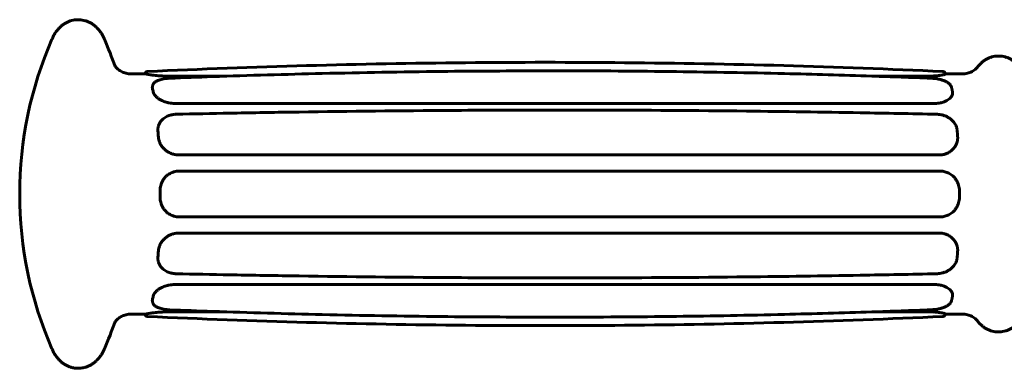
# Model space of a CAD drawing. Units: millimetres. Extents: x -2313 to 2112, y -1805 to 1819.
# Drawn here: x -813 to -686, y 255 to 300 of the extents above; entities that cross this region are included whole.
import ezdxf

# ---------------------------------------------------------------- set-up
doc = ezdxf.new("R2010")
doc.units = ezdxf.units.MM
doc.linetypes.add('K5LT_BASIC', pattern=[0])

msp = doc.modelspace()

# ---------------------------------------------------------------- linework, layer by layer
at = {"color": 150, "linetype": 'K5LT_BASIC', "lineweight": 60}
for p, q in [((-798.69, 292.51), (-796.85, 292.51)), ((-693.55, 292.49), (-693.55, 292.51)), ((-693.55, 292.51), (-691.37, 292.51)), ((-786.34, 292.23), (-794, 292.23)), ((-793.72, 291.96), (-793.72, 291.96)), ((-695.74, 292.23), (-702.78, 292.23)), ((-695.43, 291.96), (-695.43, 291.96)), ((-795.96, 290.82), (-795.96, 290.84)), ((-795.96, 290.82), (-795.96, 290.82)), ((-692.62, 290.02), (-692.62, 290.03)), ((-692.62, 290.02), (-692.62, 290.02)), ((-694.86, 288.71), (-793.13, 288.71)), ((-694.63, 287.31), (-694.63, 287.31)), ((-795.21, 285.66), (-795.2, 285.68)), ((-692, 283.84), (-691.99, 283.85)), ((-692, 283.84), (-692, 283.84)), ((-694.32, 282.06), (-792.58, 282.06)), ((-694.25, 279.97), (-792.51, 279.97)), ((-694.02, 279.96), (-694.04, 279.96)), ((-694.04, 279.96), (-694.04, 279.96)), ((-694.02, 279.96), (-694.02, 279.96)), ((-694.25, 274.06), (-792.51, 274.06)), ((-694.04, 274.06), (-694.02, 274.07)), ((-694.04, 274.06), (-694.04, 274.06)), ((-694.02, 274.07), (-694.02, 274.07)), ((-694.32, 271.97), (-792.58, 271.97)), ((-691.99, 270.17), (-692, 270.18)), ((-692, 270.18), (-692, 270.18)), ((-795.2, 268.35), (-795.21, 268.36)), ((-694.63, 266.72), (-694.63, 266.72)), ((-694.86, 265.32), (-793.13, 265.32)), ((-692.62, 263.99), (-692.62, 264.01)), ((-692.62, 264.01), (-692.62, 264.01)), ((-795.96, 263.19), (-795.96, 263.2)), ((-795.96, 263.2), (-795.96, 263.2)), ((-793.72, 262.06), (-793.72, 262.06)), ((-695.43, 262.06), (-695.43, 262.06)), ((-798.69, 261.51), (-796.85, 261.51)), ((-786.34, 261.8), (-794, 261.8)), ((-695.74, 261.8), (-702.78, 261.8)), ((-693.55, 261.52), (-693.55, 261.53)), ((-693.55, 261.51), (-691.37, 261.51))]:
    msp.add_line(p, q, dxfattribs=at)
for centre, start, end in [((-763.1, 277.01), 156.4487, 180), ((-847.99, 277.01), 19.2413, 23.5513), ((-763.1, 277.01), 180, 203.5513), ((-847.99, 277.01), 336.4487, 340.7587)]:
    msp.add_arc(centre, 50, start, end, dxfattribs=at)
for centre, major_axis, ratio, start_param, end_param in [((-796.85, 277.01), (0, 15.5), 0.121869, 0, 0.029331), ((-796.85, 277.01), (0, 15.5), 0.121869, 6.253855, 6.283185), ((-796.6, 292.52), (-0.07, 0.292), 0.99212, 0, 0.054079), ((-693.86, 292.52), (0.07, 0.292), 0.99212, 6.229106, 6.283185), ((-796.85, 277.01), (0, 15.5), 0.121869, -0.55293, -0.494268), ((-693.02, 290.67), (0.293, 0.066), 0.873738, 0, 0.003131), ((-692.93, 290.22), (0.294, 0.058), 0.844664, 6.28088, 6.283185), ((-796.85, 277.01), (0, 15.5), 0.121869, -1.076528, -1.017867), ((-692.31, 285.16), (0.299, 0.022), 0.521239, 0, 0.000471), ((-692.26, 284.37), (0.299, 0.02), 0.470881, 6.282796, 6.283185), ((-796.85, 277.01), (0, 15.5), 0.121869, 4.683058, 4.74172), ((-796.85, 277.01), (0, 15.5), 0.121869, 4.159459, 4.218121), ((-692.26, 269.65), (0.299, -0.02), 0.470881, 0, 0.000389), ((-692.31, 268.87), (0.299, -0.022), 0.521239, 6.282714, 6.283185), ((-796.85, 277.01), (0, -15.5), 0.121869, 0.494268, 0.55293), ((-693.02, 263.36), (0.293, -0.066), 0.873738, 6.280061, 6.283185), ((-692.93, 263.81), (0.294, -0.058), 0.844664, 0, 0.002299), ((-796.85, 277.01), (0, -15.5), 0.121869, 6.253855, 6.283185), ((-796.85, 277.01), (0, -15.5), 0.121869, 0, 0.029331), ((-796.6, 261.51), (-0.07, -0.292), 0.99212, 6.229106, 6.283185), ((-693.86, 261.51), (0.07, -0.292), 0.99212, 0, 0.054079)]:
    msp.add_ellipse(centre, major_axis=major_axis, ratio=ratio, start_param=start_param, end_param=end_param, dxfattribs=at)
for points, knots in [([(-802.16, 296.99), (-802.21, 297.11), (-802.26, 297.23), (-802.38, 297.46), (-802.44, 297.57), (-802.57, 297.78), (-802.64, 297.9), (-802.8, 298.12), (-802.89, 298.23), (-803.05, 298.41), (-803.12, 298.47), (-803.28, 298.64), (-803.4, 298.73), (-803.63, 298.91), (-803.75, 298.99), (-804, 299.13), (-804.12, 299.19), (-804.37, 299.3), (-804.5, 299.35), (-804.76, 299.42), (-804.89, 299.45), (-805.15, 299.49), (-805.28, 299.51), (-805.55, 299.52), (-805.68, 299.51), (-805.94, 299.49), (-806.07, 299.47), (-806.33, 299.42), (-806.45, 299.39), (-806.7, 299.31), (-806.82, 299.26), (-807.06, 299.15), (-807.18, 299.09), (-807.4, 298.95), (-807.51, 298.87), (-807.72, 298.71), (-807.82, 298.62), (-808.02, 298.43), (-808.11, 298.33), (-808.25, 298.16), (-808.3, 298.09), (-808.45, 297.9), (-808.53, 297.77), (-808.66, 297.55), (-808.71, 297.45), (-808.8, 297.28), (-808.84, 297.19), (-808.9, 297.07), (-808.92, 297.03), (-808.94, 296.99)], [0, 0, 0, 0, 2.270742, 2.270742, 4.300528, 4.300528, 6.330314, 6.330314, 8.3601, 8.3601, 9.521294, 9.521294, 11.349425, 11.349425, 12.969878, 12.969878, 14.461382, 14.461382, 15.871486, 15.871486, 17.233704, 17.233704, 18.565667, 18.565667, 19.885261, 19.885261, 21.208416, 21.208416, 22.548297, 22.548297, 23.920807, 23.920807, 25.349363, 25.349363, 26.862943, 26.862943, 28.503744, 28.503744, 30.334633, 30.334633, 31.564788, 31.564788, 33.904039, 33.904039, 35.689379, 35.689379, 37.232468, 37.232468, 38, 38, 38, 38]), ([(-693.9, 292.83), (-700.74, 293.14), (-707.58, 293.4), (-721.27, 293.78), (-728.12, 293.9), (-741.81, 294.03), (-748.66, 294.03), (-769.2, 293.84), (-782.89, 293.46), (-796.57, 292.83)], [0, 0, 0, 0, 10, 10, 20, 20, 30, 30, 50, 50, 50, 50]), ([(-689.34, 260.57), (-689.25, 260.45), (-689.16, 260.34), (-688.95, 260.13), (-688.84, 260.03), (-688.62, 259.85), (-688.51, 259.77), (-688.28, 259.63), (-688.16, 259.56), (-687.92, 259.45), (-687.8, 259.4), (-687.55, 259.32), (-687.42, 259.29), (-687.17, 259.24), (-687.04, 259.22), (-686.78, 259.2), (-686.65, 259.2), (-686.4, 259.21), (-686.27, 259.23), (-686.02, 259.27), (-685.89, 259.3), (-685.64, 259.37), (-685.52, 259.41), (-685.29, 259.51), (-685.17, 259.57), (-684.95, 259.7), (-684.84, 259.77), (-684.63, 259.92), (-684.53, 260), (-684.34, 260.18), (-684.25, 260.27), (-684.08, 260.48), (-683.99, 260.58), (-683.88, 260.74), (-683.85, 260.78), (-683.78, 260.9), (-683.74, 260.96), (-683.67, 261.09), (-683.63, 261.15), (-683.57, 261.27), (-683.54, 261.33), (-683.48, 261.45), (-683.45, 261.52), (-683.4, 261.64), (-683.38, 261.7), (-683.33, 261.82), (-683.31, 261.88), (-683.26, 262), (-683.24, 262.06), (-683.2, 262.18), (-683.18, 262.24), (-683.12, 262.42), (-683.09, 262.55), (-683.02, 262.8), (-682.98, 262.93), (-682.92, 263.2), (-682.89, 263.34), (-682.86, 263.48), (-682.86, 263.48), (-682.84, 263.55), (-682.83, 263.62), (-682.77, 263.9), (-682.73, 264.13), (-682.64, 264.59), (-682.6, 264.84), (-682.54, 265.25), (-682.52, 265.42), (-682.45, 265.95), (-682.4, 266.32), (-682.31, 267.15), (-682.26, 267.63), (-682.17, 268.62), (-682.13, 269.14), (-682.06, 270.22), (-682.03, 270.79), (-681.97, 271.94), (-681.95, 272.53), (-681.91, 273.74), (-681.9, 274.35), (-681.88, 275.6), (-681.87, 276.23), (-681.87, 277.5), (-681.87, 278.13), (-681.89, 279.39), (-681.9, 280.01), (-681.94, 281.24), (-681.96, 281.84), (-682.02, 283.01), (-682.05, 283.58), (-682.12, 284.68), (-682.16, 285.21), (-682.25, 286.23), (-682.29, 286.72), (-682.39, 287.65), (-682.45, 288.08), (-682.54, 288.76), (-682.58, 289.01), (-682.67, 289.58), (-682.72, 289.89), (-682.8, 290.3), (-682.83, 290.43), (-682.87, 290.64), (-682.89, 290.73), (-682.95, 290.95), (-682.98, 291.08), (-683.05, 291.34), (-683.08, 291.47), (-683.16, 291.72), (-683.2, 291.84), (-683.26, 292.02), (-683.28, 292.08), (-683.33, 292.2), (-683.35, 292.26), (-683.4, 292.38), (-683.42, 292.44), (-683.47, 292.56), (-683.5, 292.62), (-683.56, 292.74), (-683.59, 292.8), (-683.66, 292.92), (-683.69, 292.98), (-683.8, 293.17), (-683.88, 293.29), (-684.02, 293.48), (-684.06, 293.54), (-684.2, 293.7), (-684.31, 293.81), (-684.52, 294.01), (-684.63, 294.1), (-684.85, 294.27), (-684.97, 294.34), (-685.2, 294.47), (-685.32, 294.53), (-685.57, 294.63), (-685.69, 294.67), (-685.94, 294.74), (-686.07, 294.77), (-686.33, 294.81), (-686.46, 294.82), (-686.71, 294.82), (-686.84, 294.82), (-687.1, 294.8), (-687.22, 294.78), (-687.48, 294.72), (-687.6, 294.69), (-687.84, 294.61), (-687.96, 294.56), (-688.19, 294.45), (-688.3, 294.39), (-688.52, 294.25), (-688.63, 294.17), (-688.83, 294.01), (-688.92, 293.92), (-689.14, 293.71), (-689.24, 293.59), (-689.34, 293.46)], [0, 0, 0, 0, 1.763388, 1.763388, 3.310535, 3.310535, 4.700832, 4.700832, 5.998988, 5.998988, 7.23681, 7.23681, 8.437679, 8.437679, 9.617441, 9.617441, 10.787527, 10.787527, 11.957486, 11.957486, 13.134847, 13.134847, 14.329542, 14.329542, 15.555034, 15.555034, 16.830162, 16.830162, 18.182933, 18.182933, 19.649404, 19.649404, 21.291213, 21.291213, 22.057823, 22.057823, 23.08386, 23.08386, 24.092277, 24.092277, 25.10323, 25.10323, 26.111371, 26.111371, 27.117442, 27.117442, 28.121995, 28.121995, 29.126547, 29.126547, 30.128042, 30.128042, 32.131577, 32.131577, 34.133689, 34.133689, 36.135801, 36.135801, 36.165012, 36.165012, 37.135401, 37.135401, 40.137112, 40.137112, 43.138823, 43.138823, 45.141318, 45.141318, 49.146307, 49.146307, 53.913573, 53.913573, 58.754239, 58.754239, 63.650988, 63.650988, 68.593218, 68.593218, 73.574854, 73.574854, 78.593222, 78.593222, 83.648581, 83.648581, 88.672647, 88.672647, 93.659814, 93.659814, 98.607838, 98.607838, 103.511014, 103.511014, 108.359108, 108.359108, 113.13527, 113.13527, 116.130271, 116.130271, 120.130412, 120.130412, 121.834916, 121.834916, 123.132443, 123.132443, 125.134198, 125.134198, 127.135954, 127.135954, 129.137709, 129.137709, 130.145772, 130.145772, 131.149474, 131.149474, 132.153175, 132.153175, 133.155665, 133.155665, 134.154083, 134.154083, 135.142109, 135.142109, 137.118162, 137.118162, 138.021199, 138.021199, 139.711281, 139.711281, 141.187691, 141.187691, 142.537128, 142.537128, 143.809323, 143.809323, 145.030574, 145.030574, 146.22201, 146.22201, 147.397486, 147.397486, 148.56705, 148.56705, 149.73813, 149.73813, 150.920283, 150.920283, 152.124796, 152.124796, 153.366796, 153.366796, 154.668249, 154.668249, 156.058066, 156.058066, 158, 158, 158, 158]), ([(-798.69, 292.51), (-798.74, 292.51), (-798.78, 292.51), (-798.9, 292.52), (-798.97, 292.53), (-799.15, 292.55), (-799.26, 292.57), (-799.47, 292.62), (-799.57, 292.66), (-799.76, 292.73), (-799.85, 292.77), (-800.03, 292.87), (-800.12, 292.92), (-800.28, 293.02), (-800.35, 293.08), (-800.48, 293.2), (-800.54, 293.25), (-800.65, 293.37), (-800.69, 293.42), (-800.75, 293.5), (-800.77, 293.53), (-800.8, 293.57), (-800.81, 293.59), (-800.82, 293.61), (-800.83, 293.61), (-800.83, 293.62)], [0, 0, 0, 0, 0.483363, 0.483363, 1.288968, 1.288968, 2.48282, 2.48282, 3.690985, 3.690985, 4.926052, 4.926052, 6.205932, 6.205932, 7.557932, 7.557932, 9.024695, 9.024695, 10.671451, 10.671451, 11.879314, 11.879314, 12.904818, 12.904818, 13.226221, 13.226221, 13.226221, 13.226221]), ([(-796.92, 292.51), (-796.92, 292.53), (-796.92, 292.54), (-796.92, 292.57), (-796.91, 292.58), (-796.91, 292.61), (-796.9, 292.62), (-796.89, 292.65), (-796.88, 292.66), (-796.86, 292.69), (-796.85, 292.7), (-796.84, 292.72), (-796.83, 292.73), (-796.81, 292.75), (-796.8, 292.75), (-796.78, 292.76), (-796.78, 292.77), (-796.76, 292.78), (-796.75, 292.78), (-796.75, 292.79), (-796.75, 292.79), (-796.74, 292.79), (-796.74, 292.79), (-796.73, 292.79), (-796.72, 292.8), (-796.71, 292.8), (-796.71, 292.8), (-796.71, 292.8), (-796.7, 292.8), (-796.7, 292.81), (-796.69, 292.81), (-796.69, 292.81), (-796.69, 292.81), (-796.69, 292.81)], [0.080384, 0.080384, 0.080384, 0.080384, 1.457109, 1.457109, 2.993128, 2.993128, 4.60978, 4.60978, 6.304563, 6.304563, 8.075444, 8.075444, 9.583357, 9.583357, 10.7406, 10.7406, 11.829282, 11.829282, 12.917965, 12.917965, 13.017382, 13.017382, 13.822403, 13.822403, 14.8677, 14.8677, 15.385729, 15.385729, 16.565304, 16.565304, 17.744879, 17.744879, 17.999395, 17.999395, 17.999395, 17.999395]), ([(-796.79, 292.51), (-796.77, 292.5), (-796.71, 292.49), (-796.53, 292.46), (-796.28, 292.41), (-795.97, 292.37), (-795.61, 292.32), (-795.24, 292.28), (-794.88, 292.26), (-794.48, 292.23), (-794.18, 292.23), (-794, 292.23)], [0, 0, 0, 0, 1.439, 2.806693, 4.215743, 5.489766, 7.014645, 8.286755, 9.240616, 10.409232, 12, 12, 12, 12]), ([(-796.57, 292.83), (-796.58, 292.83), (-796.59, 292.83), (-796.6, 292.82), (-796.61, 292.82), (-796.62, 292.82), (-796.63, 292.82), (-796.64, 292.82), (-796.65, 292.82), (-796.66, 292.81), (-796.67, 292.81), (-796.67, 292.81)], [0, 0, 0, 0, 2.2, 2.2, 4.4, 4.4, 6.6, 6.6, 8.8, 8.8, 11, 11, 11, 11]), ([(-695.43, 291.96), (-697.97, 292.06), (-700.51, 292.15), (-706.81, 292.36), (-710.57, 292.47), (-718.97, 292.67), (-723.62, 292.75), (-733.29, 292.88), (-738.31, 292.91), (-743.97, 292.92), (-744.6, 292.92), (-749.7, 292.89), (-754.16, 292.89), (-763.75, 292.78), (-768.88, 292.69), (-778.74, 292.46), (-783.47, 292.33), (-790.04, 292.1), (-791.88, 292.04), (-793.72, 291.96)], [0, 0, 0, 0, 157.53063, 157.53063, 390.235895, 390.235895, 677.906843, 677.906843, 988.397792, 988.397792, 1027.446158, 1027.446158, 1303.027538, 1303.027538, 1619.838003, 1619.838003, 1911.46291, 1911.46291, 2025, 2025, 2025, 2025]), ([(-693.55, 292.49), (-693.55, 292.49), (-693.57, 292.47), (-693.65, 292.44), (-693.76, 292.42), (-693.89, 292.39), (-694.05, 292.36), (-694.27, 292.32), (-694.54, 292.29), (-694.8, 292.26), (-695.03, 292.25), (-695.22, 292.24), (-695.46, 292.23), (-695.63, 292.23), (-695.74, 292.23)], [0, 0, 0, 0, 1.743011, 3.006536, 4.581001, 5.397371, 6.594882, 8.109911, 9.708164, 11.007801, 11.974878, 12.844048, 13.58905, 15, 15, 15, 15]), ([(-693.9, 292.83), (-693.89, 292.83), (-693.88, 292.83), (-693.87, 292.82), (-693.86, 292.82), (-693.85, 292.82), (-693.84, 292.82), (-693.83, 292.82), (-693.82, 292.82), (-693.81, 292.81), (-693.8, 292.81), (-693.79, 292.81)], [0, 0, 0, 0, 2.2, 2.2, 4.4, 4.4, 6.6, 6.6, 8.8, 8.8, 11, 11, 11, 11]), ([(-693.55, 292.51), (-693.55, 292.51), (-693.55, 292.51), (-693.55, 292.53), (-693.55, 292.54), (-693.55, 292.56), (-693.56, 292.58), (-693.56, 292.61), (-693.57, 292.62), (-693.58, 292.65), (-693.59, 292.66), (-693.6, 292.69), (-693.61, 292.7), (-693.63, 292.72), (-693.64, 292.73), (-693.66, 292.75), (-693.67, 292.75), (-693.68, 292.76), (-693.69, 292.77), (-693.71, 292.78), (-693.71, 292.78), (-693.72, 292.79), (-693.72, 292.79), (-693.73, 292.79), (-693.73, 292.79), (-693.74, 292.79), (-693.75, 292.8), (-693.75, 292.8), (-693.76, 292.8), (-693.76, 292.8), (-693.77, 292.8), (-693.77, 292.81), (-693.78, 292.81), (-693.78, 292.81), (-693.78, 292.81), (-693.78, 292.81)], [0, 0, 0, 0, 0.080384, 0.080384, 1.449679, 1.449679, 2.977659, 2.977659, 4.585974, 4.585974, 6.272731, 6.272731, 8.036935, 8.036935, 9.506339, 9.506339, 10.7406, 10.7406, 11.814304, 11.814304, 12.888008, 12.888008, 13.017382, 13.017382, 13.822403, 13.822403, 14.829604, 14.829604, 15.385729, 15.385729, 16.565304, 16.565304, 17.744879, 17.744879, 17.999395, 17.999395, 17.999395, 17.999395]), ([(-689.34, 293.46), (-689.38, 293.41), (-689.43, 293.34), (-689.56, 293.21), (-689.63, 293.15), (-689.79, 293.02), (-689.87, 292.96), (-690.05, 292.86), (-690.14, 292.8), (-690.34, 292.72), (-690.44, 292.68), (-690.64, 292.61), (-690.75, 292.58), (-690.96, 292.54), (-691.07, 292.53), (-691.24, 292.52), (-691.31, 292.51), (-691.37, 292.51)], [0, 0, 0, 0, 3.886331, 3.886331, 7.218087, 7.218087, 10.176646, 10.176646, 12.918057, 12.918057, 15.529101, 15.529101, 18.062258, 18.062258, 20.55103, 20.55103, 22, 22, 22, 22]), ([(-795.96, 290.84), (-795.96, 290.86), (-795.96, 290.89), (-795.95, 290.93), (-795.94, 290.96), (-795.93, 291.01), (-795.92, 291.04), (-795.9, 291.09), (-795.89, 291.11), (-795.86, 291.17), (-795.84, 291.2), (-795.81, 291.25), (-795.79, 291.28), (-795.74, 291.34), (-795.71, 291.37), (-795.64, 291.43), (-795.61, 291.46), (-795.52, 291.52), (-795.47, 291.55), (-795.37, 291.61), (-795.31, 291.64), (-795.24, 291.67), (-795.24, 291.67), (-795.14, 291.71), (-795.06, 291.74), (-794.87, 291.8), (-794.77, 291.83), (-794.56, 291.87), (-794.45, 291.89), (-794.26, 291.92), (-794.18, 291.93), (-794.07, 291.94), (-794.03, 291.94), (-793.94, 291.95), (-793.88, 291.96), (-793.79, 291.96), (-793.76, 291.96), (-793.72, 291.96), (-793.72, 291.96), (-793.72, 291.96)], [0, 0, 0, 0, 2.983234, 2.983234, 6.104607, 6.104607, 9.424579, 9.424579, 12.96908, 12.96908, 16.85009, 16.85009, 21.115043, 21.115043, 25.965877, 25.965877, 31.532417, 31.532417, 38.035021, 38.035021, 44.776965, 44.776965, 45.832045, 45.832045, 55.089951, 55.089951, 64.362497, 64.362497, 74.157583, 74.157583, 80.620314, 80.620314, 83.535587, 83.535587, 88.133567, 88.133567, 90.906731, 90.906731, 91, 91, 91, 91]), ([(-692.73, 290.74), (-692.74, 290.77), (-692.74, 290.79), (-692.76, 290.85), (-692.78, 290.88), (-692.8, 290.94), (-692.82, 290.97), (-692.85, 291.03), (-692.88, 291.06), (-692.92, 291.12), (-692.95, 291.16), (-693.02, 291.22), (-693.05, 291.26), (-693.14, 291.33), (-693.19, 291.37), (-693.3, 291.44), (-693.37, 291.48), (-693.53, 291.57), (-693.63, 291.61), (-693.87, 291.7), (-694, 291.74), (-694.29, 291.82), (-694.43, 291.85), (-694.71, 291.9), (-694.84, 291.92), (-695.02, 291.94), (-695.08, 291.94), (-695.19, 291.95), (-695.25, 291.96), (-695.35, 291.96), (-695.38, 291.96), (-695.42, 291.96), (-695.43, 291.96), (-695.43, 291.96)], [0.000305, 0.000305, 0.000305, 0.000305, 3.695626, 3.695626, 7.380651, 7.380651, 11.371566, 11.371566, 15.821425, 15.821425, 20.817587, 20.817587, 26.523276, 26.523276, 33.252448, 33.252448, 41.456749, 41.456749, 51.75349, 51.75349, 64.684536, 64.684536, 76.972302, 76.972302, 87.478024, 87.478024, 91.869647, 91.869647, 96.705046, 96.705046, 99.466157, 99.466157, 100, 100, 100, 100]), ([(-795.95, 290.66), (-795.96, 290.69), (-795.97, 290.75), (-795.97, 290.8), (-795.96, 290.82)], [0, 0, 0, 0, 3.193053, 5, 5, 5, 5]), ([(-795.85, 290.2), (-795.84, 290.12), (-795.77, 289.94), (-795.59, 289.68), (-795.32, 289.42), (-795, 289.2), (-794.66, 289.03), (-794.33, 288.9), (-794.05, 288.82), (-793.77, 288.76), (-793.47, 288.72), (-793.23, 288.71), (-793.13, 288.71)], [0, 0, 0, 0, 1.558917, 3.245058, 4.824006, 6.368196, 7.81945, 8.977318, 10.010667, 10.703283, 11.923901, 13, 13, 13, 13]), ([(-692.62, 290.02), (-692.62, 289.94), (-692.66, 289.8), (-692.76, 289.6), (-692.89, 289.43), (-693.08, 289.25), (-693.35, 289.07), (-693.64, 288.93), (-693.92, 288.84), (-694.19, 288.77), (-694.5, 288.72), (-694.75, 288.71), (-694.86, 288.71)], [0, 0, 0, 0, 1.645401, 2.781857, 3.959689, 5.313015, 6.775339, 8.403962, 9.500433, 10.249215, 11.757523, 13, 13, 13, 13]), ([(-692.73, 290.74), (-692.72, 290.71), (-692.72, 290.68), (-692.7, 290.62), (-692.7, 290.59), (-692.68, 290.53), (-692.68, 290.49), (-692.67, 290.45), (-692.66, 290.43), (-692.65, 290.37), (-692.64, 290.32), (-692.63, 290.27)], [0, 0, 0, 0, 5.2, 5.2, 10.4, 10.4, 15.6, 15.6, 18.40235, 18.40235, 26, 26, 26, 26]), ([(-692.62, 290.03), (-692.62, 290.05), (-692.62, 290.06), (-692.61, 290.1), (-692.61, 290.11), (-692.62, 290.14), (-692.62, 290.16), (-692.62, 290.19), (-692.62, 290.21), (-692.63, 290.24), (-692.63, 290.26), (-692.63, 290.27)], [0, 0, 0, 0, 2.8, 2.8, 5.6, 5.6, 8.4, 8.4, 11.2, 11.2, 13.999557, 13.999557, 13.999557, 13.999557]), ([(-694.63, 287.31), (-697.93, 287.38), (-701.23, 287.44), (-709.43, 287.59), (-714.34, 287.66), (-725.78, 287.79), (-732.32, 287.83), (-740.99, 287.85), (-743.11, 287.85), (-749.67, 287.84), (-754.11, 287.83), (-765.11, 287.75), (-771.68, 287.68), (-780.82, 287.54), (-783.39, 287.5), (-788.28, 287.4), (-790.59, 287.36), (-792.91, 287.31)], [0.000136, 0.000136, 0.000136, 0.000136, 136.387008, 136.387008, 338.585785, 338.585785, 607.985785, 607.985785, 695.136096, 695.136096, 877.385785, 877.385785, 1146.785785, 1146.785785, 1252.120889, 1252.120889, 1346.999864, 1346.999864, 1346.999864, 1346.999864]), ([(-795.2, 285.68), (-795.19, 285.73), (-795.18, 285.79), (-795.14, 285.9), (-795.12, 285.95), (-795.07, 286.07), (-795.04, 286.13), (-794.98, 286.24), (-794.94, 286.3), (-794.85, 286.42), (-794.8, 286.48), (-794.69, 286.61), (-794.63, 286.67), (-794.48, 286.79), (-794.4, 286.85), (-794.24, 286.95), (-794.15, 287), (-793.98, 287.08), (-793.89, 287.12), (-793.77, 287.16), (-793.73, 287.17), (-793.64, 287.2), (-793.59, 287.21), (-793.45, 287.25), (-793.37, 287.26), (-793.23, 287.28), (-793.17, 287.29), (-793.04, 287.3), (-792.98, 287.3), (-792.91, 287.31)], [0, 0, 0, 0, 5.229163, 5.229163, 10.752868, 10.752868, 16.67556, 16.67556, 23.125866, 23.125866, 30.189982, 30.189982, 38.224863, 38.224863, 46.7505, 46.7505, 55.434072, 55.434072, 63.097259, 63.097259, 66.211404, 66.211404, 71.03322, 71.03322, 77.664984, 77.664984, 82.74789, 82.74789, 88, 88, 88, 88]), ([(-692.01, 285.18), (-692.01, 285.18), (-692.01, 285.18), (-692.01, 285.19), (-692.01, 285.2), (-692.01, 285.21), (-692.01, 285.22), (-692.02, 285.24), (-692.02, 285.25), (-692.02, 285.29), (-692.03, 285.31), (-692.04, 285.39), (-692.05, 285.45), (-692.08, 285.57), (-692.1, 285.63), (-692.15, 285.77), (-692.18, 285.85), (-692.26, 286), (-692.3, 286.07), (-692.41, 286.23), (-692.47, 286.31), (-692.62, 286.48), (-692.71, 286.57), (-692.91, 286.74), (-693.04, 286.82), (-693.29, 286.97), (-693.42, 287.03), (-693.68, 287.14), (-693.81, 287.18), (-694.04, 287.24), (-694.14, 287.26), (-694.31, 287.28), (-694.37, 287.29), (-694.51, 287.3), (-694.57, 287.3), (-694.63, 287.31)], [0.000505, 0.000505, 0.000505, 0.000505, 0.053235, 0.053235, 1.044684, 1.044684, 2.090881, 2.090881, 4.183276, 4.183276, 8.368067, 8.368067, 16.737648, 16.737648, 27.822973, 27.822973, 39.979947, 39.979947, 53.599644, 53.599644, 69.265302, 69.265302, 87.181168, 87.181168, 108.471264, 108.471264, 129.325548, 129.325548, 148.067102, 148.067102, 162.572074, 162.572074, 171.856062, 171.856062, 181, 181, 181, 181]), ([(-795.24, 285.15), (-795.25, 285.26), (-795.25, 285.43), (-795.22, 285.6), (-795.21, 285.66)], [0, 0, 0, 0, 2.93574, 5, 5, 5, 5]), ([(-692.01, 285.18), (-692.01, 285.13), (-692, 285.08), (-692, 284.97), (-691.99, 284.92), (-691.98, 284.82), (-691.98, 284.76), (-691.97, 284.61), (-691.96, 284.5), (-691.96, 284.39)], [0, 0, 0, 0, 5.2, 5.2, 10.4, 10.4, 15.6, 15.6, 26, 26, 26, 26]), ([(-795.18, 284.37), (-795.17, 284.23), (-795.13, 283.97), (-794.99, 283.59), (-794.81, 283.26), (-794.56, 282.94), (-794.27, 282.66), (-793.95, 282.44), (-793.67, 282.3), (-793.46, 282.21), (-793.21, 282.13), (-792.92, 282.07), (-792.69, 282.06), (-792.58, 282.06)], [0, 0, 0, 0, 1.678833, 3.058432, 4.672922, 5.952347, 7.449297, 9.036761, 10.133238, 10.780718, 11.526613, 12.841124, 14, 14, 14, 14]), ([(-692, 283.84), (-692.01, 283.77), (-692.04, 283.65), (-692.11, 283.47), (-692.18, 283.31), (-692.28, 283.13), (-692.41, 282.95), (-692.57, 282.78), (-692.74, 282.61), (-692.95, 282.47), (-693.16, 282.34), (-693.38, 282.24), (-693.6, 282.16), (-693.79, 282.11), (-694.03, 282.07), (-694.2, 282.06), (-694.32, 282.06)], [0, 0, 0, 0, 1.323406, 2.141785, 3.146942, 4.337497, 5.511483, 6.779216, 8.126297, 9.458933, 10.774335, 12.087422, 13.27745, 14.347002, 15.263762, 17, 17, 17, 17]), ([(-691.96, 284.39), (-691.96, 284.39), (-691.96, 284.39), (-691.96, 284.39), (-691.96, 284.38), (-691.95, 284.37), (-691.95, 284.36), (-691.95, 284.34), (-691.95, 284.33), (-691.95, 284.29), (-691.95, 284.26), (-691.95, 284.2), (-691.95, 284.17), (-691.96, 284.09), (-691.96, 284.06), (-691.97, 283.99), (-691.98, 283.95), (-691.99, 283.89), (-691.99, 283.87), (-691.99, 283.85)], [0.000599, 0.000599, 0.000599, 0.000599, 0.033, 0.033, 1.184393, 1.184393, 2.369385, 2.369385, 4.739369, 4.739369, 9.479337, 9.479337, 16.079337, 16.079337, 22.679337, 22.679337, 29.279337, 29.279337, 33, 33, 33, 33]), ([(-794.96, 277.47), (-794.96, 277.63), (-794.94, 277.89), (-794.84, 278.26), (-794.71, 278.59), (-794.52, 278.92), (-794.27, 279.23), (-793.99, 279.49), (-793.68, 279.68), (-793.42, 279.8), (-793.14, 279.89), (-792.85, 279.96), (-792.62, 279.97), (-792.51, 279.97)], [0, 0, 0, 0, 1.678833, 2.779314, 4.111294, 5.501793, 6.858057, 8.420946, 9.667881, 10.780718, 11.526613, 12.841124, 14, 14, 14, 14]), ([(-694.02, 279.96), (-693.93, 279.95), (-693.84, 279.94), (-693.66, 279.9), (-693.57, 279.88), (-693.39, 279.82), (-693.3, 279.79), (-693.13, 279.71), (-693.04, 279.67), (-692.87, 279.57), (-692.79, 279.51), (-692.62, 279.38), (-692.54, 279.31), (-692.39, 279.15), (-692.31, 279.06), (-692.16, 278.87), (-692.1, 278.77), (-691.98, 278.55), (-691.93, 278.44), (-691.84, 278.21), (-691.81, 278.09), (-691.76, 277.86), (-691.74, 277.74), (-691.73, 277.57), (-691.73, 277.52), (-691.73, 277.47)], [0, 0, 0, 0, 12.842933, 12.842933, 25.599648, 25.599648, 38.541457, 38.541457, 51.91682, 51.91682, 65.981677, 65.981677, 80.673578, 80.673578, 96.887395, 96.887395, 113.835274, 113.835274, 130.830686, 130.830686, 147.642808, 147.642808, 163.843566, 163.843566, 170.999508, 170.999508, 170.999508, 170.999508]), ([(-691.73, 277.47), (-691.73, 277.41), (-691.73, 277.35), (-691.73, 277.23), (-691.73, 277.17), (-691.73, 277.04), (-691.73, 276.98), (-691.73, 276.8), (-691.73, 276.68), (-691.73, 276.56)], [0, 0, 0, 0, 5.2, 5.2, 10.4, 10.4, 15.6, 15.6, 26, 26, 26, 26]), ([(-794.96, 276.56), (-794.96, 276.4), (-794.94, 276.14), (-794.84, 275.77), (-794.71, 275.44), (-794.52, 275.11), (-794.27, 274.8), (-793.99, 274.54), (-793.68, 274.35), (-793.42, 274.23), (-793.14, 274.13), (-792.85, 274.07), (-792.62, 274.06), (-792.51, 274.06)], [0, 0, 0, 0, 1.678833, 2.779314, 4.111294, 5.501793, 6.858057, 8.420946, 9.667881, 10.780718, 11.526613, 12.841124, 14, 14, 14, 14]), ([(-694.02, 274.07), (-693.93, 274.07), (-693.84, 274.09), (-693.66, 274.12), (-693.57, 274.15), (-693.39, 274.2), (-693.3, 274.24), (-693.13, 274.31), (-693.04, 274.36), (-692.87, 274.46), (-692.79, 274.52), (-692.62, 274.64), (-692.54, 274.71), (-692.39, 274.87), (-692.31, 274.96), (-692.16, 275.15), (-692.1, 275.26), (-691.98, 275.47), (-691.93, 275.59), (-691.84, 275.82), (-691.81, 275.93), (-691.76, 276.17), (-691.74, 276.28), (-691.73, 276.45), (-691.73, 276.51), (-691.73, 276.56)], [0, 0, 0, 0, 12.842933, 12.842933, 25.599648, 25.599648, 38.541457, 38.541457, 51.91682, 51.91682, 65.981677, 65.981677, 80.673578, 80.673578, 96.887395, 96.887395, 113.835274, 113.835274, 130.830686, 130.830686, 147.642808, 147.642808, 163.843566, 163.843566, 170.999508, 170.999508, 170.999508, 170.999508]), ([(-795.18, 269.66), (-795.17, 269.8), (-795.13, 270.05), (-794.99, 270.44), (-794.81, 270.77), (-794.56, 271.08), (-794.27, 271.36), (-793.95, 271.59), (-793.67, 271.73), (-793.46, 271.82), (-793.21, 271.89), (-792.92, 271.95), (-792.69, 271.97), (-792.58, 271.97)], [0, 0, 0, 0, 1.678833, 3.058432, 4.672922, 5.952347, 7.449297, 9.036761, 10.133238, 10.780718, 11.526613, 12.841124, 14, 14, 14, 14]), ([(-692, 270.18), (-692.01, 270.26), (-692.04, 270.38), (-692.11, 270.55), (-692.18, 270.72), (-692.28, 270.89), (-692.41, 271.07), (-692.57, 271.25), (-692.74, 271.41), (-692.95, 271.56), (-693.16, 271.69), (-693.38, 271.79), (-693.6, 271.87), (-693.79, 271.91), (-694.03, 271.96), (-694.2, 271.97), (-694.32, 271.97)], [0, 0, 0, 0, 1.323406, 2.141785, 3.146942, 4.337497, 5.511483, 6.779216, 8.126297, 9.458933, 10.774335, 12.087422, 13.27745, 14.347002, 15.263762, 17, 17, 17, 17]), ([(-692.01, 268.84), (-692.01, 268.9), (-692, 268.95), (-692, 269.05), (-691.99, 269.1), (-691.98, 269.21), (-691.98, 269.26), (-691.97, 269.42), (-691.96, 269.53), (-691.96, 269.63)], [0, 0, 0, 0, 5.2, 5.2, 10.4, 10.4, 15.6, 15.6, 26, 26, 26, 26]), ([(-691.96, 269.63), (-691.96, 269.63), (-691.96, 269.63), (-691.96, 269.64), (-691.96, 269.65), (-691.95, 269.66), (-691.95, 269.67), (-691.95, 269.69), (-691.95, 269.7), (-691.95, 269.74), (-691.95, 269.76), (-691.95, 269.82), (-691.95, 269.86), (-691.96, 269.93), (-691.96, 269.97), (-691.97, 270.04), (-691.98, 270.08), (-691.99, 270.13), (-691.99, 270.15), (-691.99, 270.17)], [0.000599, 0.000599, 0.000599, 0.000599, 0.033, 0.033, 1.184393, 1.184393, 2.369385, 2.369385, 4.739369, 4.739369, 9.479337, 9.479337, 16.079337, 16.079337, 22.679337, 22.679337, 29.279337, 29.279337, 33, 33, 33, 33]), ([(-795.24, 268.87), (-795.25, 268.77), (-795.25, 268.6), (-795.22, 268.43), (-795.21, 268.36)], [0, 0, 0, 0, 2.93574, 5, 5, 5, 5]), ([(-795.2, 268.35), (-795.19, 268.3), (-795.18, 268.24), (-795.14, 268.13), (-795.12, 268.07), (-795.07, 267.96), (-795.04, 267.9), (-794.98, 267.78), (-794.94, 267.72), (-794.85, 267.6), (-794.8, 267.54), (-794.69, 267.42), (-794.63, 267.36), (-794.48, 267.24), (-794.41, 267.18), (-794.24, 267.08), (-794.15, 267.03), (-793.98, 266.94), (-793.89, 266.91), (-793.77, 266.87), (-793.74, 266.86), (-793.64, 266.83), (-793.59, 266.81), (-793.45, 266.78), (-793.37, 266.77), (-793.23, 266.74), (-793.17, 266.74), (-793.04, 266.73), (-792.98, 266.72), (-792.91, 266.72)], [0, 0, 0, 0, 6.172402, 6.172402, 12.690321, 12.690321, 19.681371, 19.681371, 27.293003, 27.293003, 35.626691, 35.626691, 45.103445, 45.103445, 55.169853, 55.169853, 65.413826, 65.413826, 74.443289, 74.443289, 78.249858, 78.249858, 83.832013, 83.832013, 91.690622, 91.690622, 97.694685, 97.694685, 104, 104, 104, 104]), ([(-692.01, 268.84), (-692.01, 268.84), (-692.01, 268.84), (-692.01, 268.84), (-692.01, 268.83), (-692.01, 268.82), (-692.01, 268.81), (-692.02, 268.79), (-692.02, 268.78), (-692.02, 268.74), (-692.03, 268.71), (-692.04, 268.63), (-692.05, 268.58), (-692.08, 268.46), (-692.1, 268.39), (-692.15, 268.25), (-692.18, 268.18), (-692.26, 268.03), (-692.3, 267.95), (-692.41, 267.79), (-692.47, 267.71), (-692.62, 267.55), (-692.71, 267.46), (-692.91, 267.29), (-693.04, 267.21), (-693.29, 267.06), (-693.42, 266.99), (-693.68, 266.89), (-693.81, 266.85), (-694.04, 266.79), (-694.14, 266.77), (-694.31, 266.74), (-694.37, 266.74), (-694.51, 266.73), (-694.57, 266.72), (-694.63, 266.72)], [0.000505, 0.000505, 0.000505, 0.000505, 0.053235, 0.053235, 1.044684, 1.044684, 2.090881, 2.090881, 4.183276, 4.183276, 8.368067, 8.368067, 16.737648, 16.737648, 27.822973, 27.822973, 39.979947, 39.979947, 53.599644, 53.599644, 69.265302, 69.265302, 87.181167, 87.181167, 108.471263, 108.471263, 129.325547, 129.325547, 148.067144, 148.067144, 162.570264, 162.570264, 171.853298, 171.853298, 181, 181, 181, 181]), ([(-694.63, 266.72), (-697.93, 266.65), (-701.23, 266.58), (-709.43, 266.44), (-714.34, 266.37), (-725.78, 266.24), (-732.32, 266.2), (-740.99, 266.18), (-743.11, 266.17), (-749.67, 266.19), (-754.11, 266.2), (-765.11, 266.27), (-771.68, 266.34), (-780.82, 266.49), (-783.39, 266.53), (-788.28, 266.62), (-790.59, 266.67), (-792.91, 266.72)], [0.000136, 0.000136, 0.000136, 0.000136, 136.387008, 136.387008, 338.585785, 338.585785, 607.985785, 607.985785, 695.136096, 695.136096, 877.385785, 877.385785, 1146.785785, 1146.785785, 1252.120889, 1252.120889, 1346.999864, 1346.999864, 1346.999864, 1346.999864]), ([(-795.85, 263.82), (-795.84, 263.91), (-795.77, 264.08), (-795.59, 264.35), (-795.32, 264.6), (-795, 264.82), (-794.66, 265), (-794.33, 265.12), (-794.05, 265.2), (-793.77, 265.26), (-793.47, 265.31), (-793.23, 265.32), (-793.13, 265.32)], [0, 0, 0, 0, 1.558917, 3.245058, 4.824006, 6.368196, 7.81945, 8.977318, 10.010667, 10.703283, 11.923901, 13, 13, 13, 13]), ([(-692.62, 264.01), (-692.62, 264.09), (-692.66, 264.23), (-692.76, 264.43), (-692.89, 264.6), (-693.08, 264.78), (-693.35, 264.96), (-693.64, 265.1), (-693.92, 265.19), (-694.19, 265.26), (-694.5, 265.3), (-694.75, 265.32), (-694.86, 265.32)], [0, 0, 0, 0, 1.645401, 2.781857, 3.959689, 5.313015, 6.775339, 8.403962, 9.500433, 10.249215, 11.757523, 13, 13, 13, 13]), ([(-795.95, 263.37), (-795.96, 263.33), (-795.97, 263.28), (-795.97, 263.22), (-795.96, 263.2)], [0, 0, 0, 0, 3.193053, 5, 5, 5, 5]), ([(-692.73, 263.29), (-692.74, 263.26), (-692.74, 263.23), (-692.76, 263.17), (-692.78, 263.15), (-692.8, 263.09), (-692.82, 263.06), (-692.85, 263), (-692.88, 262.97), (-692.92, 262.9), (-692.95, 262.87), (-693.01, 262.81), (-693.05, 262.77), (-693.14, 262.7), (-693.18, 262.66), (-693.3, 262.59), (-693.37, 262.55), (-693.53, 262.46), (-693.63, 262.42), (-693.86, 262.33), (-694, 262.28), (-694.28, 262.21), (-694.42, 262.18), (-694.69, 262.13), (-694.83, 262.11), (-695.01, 262.09), (-695.07, 262.09), (-695.19, 262.08), (-695.25, 262.07), (-695.35, 262.07), (-695.39, 262.06), (-695.43, 262.06)], [0.00032, 0.00032, 0.00032, 0.00032, 3.869216, 3.869216, 7.727912, 7.727912, 11.90505, 11.90505, 16.561866, 16.561866, 21.78912, 21.78912, 27.756437, 27.756437, 34.791265, 34.791265, 43.362197, 43.362197, 54.13212, 54.13212, 67.62814, 67.62814, 80.36948, 80.36948, 91.575075, 91.575075, 96.37868, 96.37868, 101.454458, 101.454458, 105, 105, 105, 105]), ([(-692.73, 263.29), (-692.72, 263.32), (-692.72, 263.35), (-692.7, 263.41), (-692.7, 263.44), (-692.68, 263.5), (-692.68, 263.53), (-692.67, 263.58), (-692.66, 263.6), (-692.65, 263.66), (-692.64, 263.71), (-692.63, 263.75)], [0, 0, 0, 0, 5.2, 5.2, 10.4, 10.4, 15.6, 15.6, 18.40235, 18.40235, 26, 26, 26, 26]), ([(-692.62, 263.99), (-692.62, 263.98), (-692.62, 263.96), (-692.61, 263.93), (-692.61, 263.91), (-692.62, 263.88), (-692.62, 263.87), (-692.62, 263.83), (-692.62, 263.82), (-692.63, 263.79), (-692.63, 263.77), (-692.63, 263.75)], [0, 0, 0, 0, 2.8, 2.8, 5.6, 5.6, 8.4, 8.4, 11.2, 11.2, 13.999557, 13.999557, 13.999557, 13.999557]), ([(-795.96, 263.19), (-795.96, 263.17), (-795.96, 263.14), (-795.95, 263.09), (-795.94, 263.07), (-795.93, 263.02), (-795.92, 262.99), (-795.9, 262.94), (-795.89, 262.91), (-795.86, 262.86), (-795.84, 262.83), (-795.81, 262.78), (-795.79, 262.75), (-795.74, 262.69), (-795.71, 262.66), (-795.64, 262.6), (-795.61, 262.57), (-795.52, 262.51), (-795.47, 262.48), (-795.37, 262.42), (-795.31, 262.39), (-795.24, 262.36), (-795.24, 262.35), (-795.14, 262.32), (-795.06, 262.28), (-794.87, 262.23), (-794.77, 262.2), (-794.56, 262.15), (-794.45, 262.13), (-794.26, 262.11), (-794.18, 262.1), (-794.07, 262.09), (-794.03, 262.08), (-793.94, 262.07), (-793.88, 262.07), (-793.79, 262.07), (-793.76, 262.06), (-793.72, 262.06), (-793.72, 262.06), (-793.72, 262.06)], [0, 0, 0, 0, 2.983234, 2.983234, 6.104607, 6.104607, 9.424579, 9.424579, 12.96908, 12.96908, 16.85009, 16.85009, 21.115043, 21.115043, 25.965877, 25.965877, 31.532417, 31.532417, 38.035021, 38.035021, 44.776965, 44.776965, 45.832045, 45.832045, 55.089951, 55.089951, 64.362497, 64.362497, 74.157583, 74.157583, 80.620314, 80.620314, 83.535587, 83.535587, 88.133567, 88.133567, 90.906731, 90.906731, 91, 91, 91, 91]), ([(-695.43, 262.06), (-697.97, 261.96), (-700.51, 261.87), (-706.81, 261.67), (-710.57, 261.56), (-718.97, 261.36), (-723.62, 261.27), (-733.29, 261.15), (-738.31, 261.12), (-743.97, 261.11), (-744.6, 261.11), (-749.7, 261.13), (-754.16, 261.14), (-763.75, 261.25), (-768.88, 261.33), (-778.74, 261.56), (-783.47, 261.7), (-790.04, 261.92), (-791.88, 261.99), (-793.72, 262.06)], [0, 0, 0, 0, 157.53063, 157.53063, 390.235895, 390.235895, 677.906843, 677.906843, 988.397792, 988.397792, 1027.446158, 1027.446158, 1303.027538, 1303.027538, 1619.838003, 1619.838003, 1911.46291, 1911.46291, 2025, 2025, 2025, 2025]), ([(-798.69, 261.51), (-798.74, 261.51), (-798.78, 261.51), (-798.9, 261.51), (-798.97, 261.5), (-799.15, 261.48), (-799.26, 261.46), (-799.47, 261.4), (-799.57, 261.37), (-799.76, 261.3), (-799.85, 261.25), (-800.03, 261.16), (-800.12, 261.11), (-800.28, 261), (-800.35, 260.95), (-800.48, 260.83), (-800.54, 260.77), (-800.65, 260.66), (-800.69, 260.61), (-800.75, 260.53), (-800.77, 260.5), (-800.8, 260.45), (-800.81, 260.44), (-800.82, 260.42), (-800.83, 260.41), (-800.83, 260.41)], [0, 0, 0, 0, 0.483363, 0.483363, 1.288968, 1.288968, 2.48282, 2.48282, 3.690985, 3.690985, 4.926052, 4.926052, 6.205932, 6.205932, 7.557932, 7.557932, 9.024695, 9.024695, 10.671451, 10.671451, 11.879314, 11.879314, 12.904818, 12.904818, 13.226221, 13.226221, 13.226221, 13.226221]), ([(-796.92, 261.51), (-796.92, 261.5), (-796.92, 261.49), (-796.92, 261.46), (-796.91, 261.45), (-796.91, 261.42), (-796.9, 261.41), (-796.89, 261.38), (-796.88, 261.36), (-796.86, 261.34), (-796.85, 261.33), (-796.84, 261.3), (-796.83, 261.29), (-796.81, 261.28), (-796.8, 261.27), (-796.78, 261.26), (-796.78, 261.26), (-796.76, 261.25), (-796.75, 261.24), (-796.75, 261.24), (-796.75, 261.24), (-796.74, 261.24), (-796.74, 261.24), (-796.73, 261.23), (-796.72, 261.23), (-796.71, 261.23), (-796.71, 261.23), (-796.71, 261.22), (-796.7, 261.22), (-796.7, 261.22), (-796.69, 261.22), (-796.69, 261.22), (-796.69, 261.22), (-796.69, 261.22)], [0.080384, 0.080384, 0.080384, 0.080384, 1.457109, 1.457109, 2.993128, 2.993128, 4.60978, 4.60978, 6.304563, 6.304563, 8.075444, 8.075444, 9.583357, 9.583357, 10.7406, 10.7406, 11.829282, 11.829282, 12.917965, 12.917965, 13.017382, 13.017382, 13.822403, 13.822403, 14.8677, 14.8677, 15.385729, 15.385729, 16.565304, 16.565304, 17.744879, 17.744879, 17.999395, 17.999395, 17.999395, 17.999395]), ([(-796.79, 261.52), (-796.77, 261.52), (-796.71, 261.54), (-796.53, 261.57), (-796.28, 261.61), (-795.97, 261.66), (-795.61, 261.7), (-795.24, 261.74), (-794.88, 261.77), (-794.48, 261.79), (-794.18, 261.8), (-794, 261.8)], [0, 0, 0, 0, 1.439, 2.806693, 4.215743, 5.489766, 7.014645, 8.286755, 9.240616, 10.409232, 12, 12, 12, 12]), ([(-796.57, 261.2), (-796.58, 261.2), (-796.59, 261.2), (-796.6, 261.2), (-796.61, 261.2), (-796.62, 261.2), (-796.63, 261.21), (-796.64, 261.21), (-796.65, 261.21), (-796.66, 261.21), (-796.67, 261.21), (-796.67, 261.21)], [0, 0, 0, 0, 2.2, 2.2, 4.4, 4.4, 6.6, 6.6, 8.8, 8.8, 11, 11, 11, 11]), ([(-693.9, 261.2), (-700.74, 260.88), (-707.58, 260.63), (-721.27, 260.25), (-728.12, 260.12), (-741.81, 260), (-748.66, 260), (-769.2, 260.19), (-782.89, 260.57), (-796.57, 261.2)], [0, 0, 0, 0, 10, 10, 20, 20, 30, 30, 50, 50, 50, 50]), ([(-693.55, 261.53), (-693.55, 261.54), (-693.57, 261.55), (-693.65, 261.58), (-693.76, 261.61), (-693.89, 261.64), (-694.05, 261.67), (-694.27, 261.7), (-694.54, 261.74), (-694.8, 261.76), (-695.03, 261.78), (-695.22, 261.79), (-695.46, 261.8), (-695.63, 261.8), (-695.74, 261.8)], [0, 0, 0, 0, 1.743011, 3.006536, 4.581001, 5.397371, 6.594882, 8.109911, 9.708164, 11.007801, 11.974878, 12.844048, 13.58905, 15, 15, 15, 15]), ([(-693.9, 261.2), (-693.89, 261.2), (-693.88, 261.2), (-693.87, 261.2), (-693.86, 261.2), (-693.85, 261.2), (-693.84, 261.21), (-693.83, 261.21), (-693.82, 261.21), (-693.81, 261.21), (-693.8, 261.21), (-693.79, 261.21)], [0, 0, 0, 0, 2.2, 2.2, 4.4, 4.4, 6.6, 6.6, 8.8, 8.8, 11, 11, 11, 11]), ([(-693.55, 261.52), (-693.55, 261.51), (-693.55, 261.51), (-693.55, 261.5), (-693.55, 261.49), (-693.55, 261.46), (-693.56, 261.45), (-693.56, 261.42), (-693.57, 261.41), (-693.58, 261.38), (-693.59, 261.36), (-693.6, 261.34), (-693.61, 261.33), (-693.63, 261.3), (-693.64, 261.29), (-693.66, 261.28), (-693.67, 261.27), (-693.68, 261.26), (-693.69, 261.26), (-693.71, 261.25), (-693.71, 261.24), (-693.72, 261.24), (-693.72, 261.24), (-693.73, 261.24), (-693.73, 261.24), (-693.74, 261.23), (-693.75, 261.23), (-693.75, 261.23), (-693.76, 261.23), (-693.76, 261.22), (-693.77, 261.22), (-693.77, 261.22), (-693.78, 261.22), (-693.78, 261.22), (-693.78, 261.22), (-693.78, 261.22)], [0, 0, 0, 0, 0.080384, 0.080384, 1.457109, 1.457109, 2.993128, 2.993128, 4.60978, 4.60978, 6.304563, 6.304563, 8.075444, 8.075444, 9.583357, 9.583357, 10.7406, 10.7406, 11.829282, 11.829282, 12.917965, 12.917965, 13.017382, 13.017382, 13.822403, 13.822403, 14.8677, 14.8677, 15.385729, 15.385729, 16.565304, 16.565304, 17.744879, 17.744879, 17.999395, 17.999395, 17.999395, 17.999395]), ([(-689.34, 260.57), (-689.38, 260.62), (-689.43, 260.68), (-689.56, 260.81), (-689.63, 260.88), (-689.79, 261), (-689.87, 261.06), (-690.05, 261.17), (-690.14, 261.22), (-690.34, 261.31), (-690.44, 261.35), (-690.64, 261.42), (-690.75, 261.44), (-690.96, 261.48), (-691.07, 261.5), (-691.24, 261.51), (-691.31, 261.51), (-691.37, 261.51)], [0, 0, 0, 0, 3.886331, 3.886331, 7.218087, 7.218087, 10.176646, 10.176646, 12.918057, 12.918057, 15.529101, 15.529101, 18.062258, 18.062258, 20.55103, 20.55103, 22, 22, 22, 22]), ([(-802.16, 257.03), (-802.21, 256.91), (-802.26, 256.8), (-802.38, 256.57), (-802.44, 256.46), (-802.57, 256.24), (-802.64, 256.13), (-802.8, 255.91), (-802.89, 255.8), (-803.05, 255.62), (-803.12, 255.56), (-803.28, 255.39), (-803.4, 255.29), (-803.63, 255.12), (-803.75, 255.04), (-804, 254.9), (-804.12, 254.83), (-804.37, 254.73), (-804.5, 254.68), (-804.76, 254.61), (-804.89, 254.58), (-805.15, 254.53), (-805.28, 254.52), (-805.55, 254.51), (-805.68, 254.51), (-805.94, 254.53), (-806.07, 254.55), (-806.33, 254.6), (-806.45, 254.64), (-806.7, 254.72), (-806.82, 254.77), (-807.06, 254.88), (-807.18, 254.94), (-807.4, 255.08), (-807.51, 255.15), (-807.72, 255.32), (-807.82, 255.41), (-808.02, 255.6), (-808.11, 255.7), (-808.25, 255.87), (-808.3, 255.94), (-808.45, 256.13), (-808.53, 256.26), (-808.66, 256.48), (-808.71, 256.57), (-808.8, 256.75), (-808.84, 256.83), (-808.9, 256.95), (-808.92, 256.99), (-808.94, 257.03)], [0, 0, 0, 0, 2.270742, 2.270742, 4.300528, 4.300528, 6.330314, 6.330314, 8.3601, 8.3601, 9.521294, 9.521294, 11.349425, 11.349425, 12.969878, 12.969878, 14.461382, 14.461382, 15.871486, 15.871486, 17.233704, 17.233704, 18.565667, 18.565667, 19.885261, 19.885261, 21.208416, 21.208416, 22.548297, 22.548297, 23.920807, 23.920807, 25.349363, 25.349363, 26.862943, 26.862943, 28.503744, 28.503744, 30.334633, 30.334633, 31.564788, 31.564788, 33.904039, 33.904039, 35.689379, 35.689379, 37.232468, 37.232468, 38, 38, 38, 38])]:
    msp.add_open_spline(points, degree=3, knots=knots, dxfattribs=at)
for points in [[(-796.9, 292.51), (-796.92, 292.5), (-796.92, 292.5), (-796.92, 292.49)], [(-694.04, 279.96), (-694.11, 279.97), (-694.18, 279.97), (-694.25, 279.97)], [(-694.04, 274.06), (-694.11, 274.06), (-694.18, 274.06), (-694.25, 274.06)], [(-796.9, 261.52), (-796.92, 261.52), (-796.92, 261.53), (-796.92, 261.53)]]:
    msp.add_open_spline(points, degree=3, dxfattribs=at)

doc.saveas('drawing.dxf')
